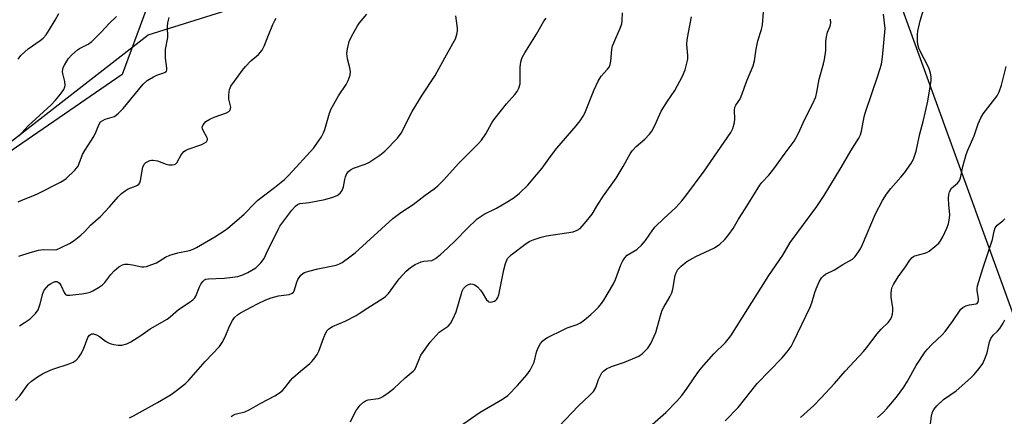
# Model space of a CAD drawing. Units: inches. Extents: x 1243770 to 1249770, y 577452 to 581452.
# Drawn here: x 1245238 to 1245543, y 580274 to 580397 of the extents above; entities that cross this region are included whole.
import ezdxf

# ---------------------------------------------------------------- set-up
doc = ezdxf.new("R2010")
doc.units = ezdxf.units.IN
doc.header["$MEASUREMENT"] = 0
for name, color, linetype in [('NTRL-Pasture Land', 2, 'Continuous'), ('NTRL-Trees', 3, 'Continuous'), ('Undefined', 1, 'Continuous')]:
    doc.layers.add(name, color=color, linetype=linetype)

msp = doc.modelspace()

# ---------------------------------------------------------------- linework, layer by layer
at = {"layer": 'NTRL-Pasture Land'}
msp.add_lwpolyline([(1245567.85, 580244.54), (1245365.22, 580195.5), (1245341.25, 580199.44), (1245307.39, 580196.04), (1245266.47, 580182.18), (1245197.88, 580167.78), (1245119.85, 580150.27), (1245094.43, 580150.17), (1245076.67, 580160.35), (1245076.44, 580186.81), (1245084.68, 580223.76), (1245123.62, 580252.9), (1245202.42, 580333.89), (1245277.49, 580392.31), (1245490.07, 580458.85)], close=True, dxfattribs=at)
at = {"layer": 'NTRL-Trees'}
msp.add_lwpolyline([(1245260.02, 580636.09), (1245267.87, 580582.66), (1245282.02, 580485.22), (1245291.45, 580439.64), (1245269.45, 580379.92), (1245202.42, 580333.89)], dxfattribs=at)
at = {"layer": 'Undefined'}
for points, elevation in [([(1245236.32, 580278.77), (1245237.68, 580280.2), (1245240.23, 580283.81), (1245241.27, 580284.75), (1245243.09, 580286.11), (1245244.72, 580287.03), (1245247.1, 580288.13), (1245248.19, 580288.56), (1245252.64, 580290.01), (1245254.19, 580290.68), (1245255.1, 580291.24), (1245255.98, 580292.16), (1245256.61, 580293.14), (1245257.38, 580294.72), (1245258.7, 580298.29), (1245259.15, 580298.95), (1245259.56, 580299.25), (1245260.03, 580299.41), (1245260.52, 580299.42), (1245261.48, 580299.13), (1245262.41, 580298.63), (1245264.26, 580297.21), (1245265.18, 580296.61), (1245265.95, 580296.3), (1245266.77, 580296.11), (1245268.16, 580295.93), (1245269.25, 580295.98), (1245270.82, 580296.36), (1245272.08, 580296.94), (1245275.21, 580298.96), (1245278.1, 580300.96), (1245283.36, 580304.05), (1245284.28, 580304.76), (1245286.86, 580307.02), (1245290.15, 580309.19), (1245291.32, 580310.04), (1245291.92, 580310.64), (1245292.22, 580311.12), (1245293.37, 580314), (1245293.82, 580314.91), (1245294.39, 580315.73), (1245294.94, 580316.21), (1245295.38, 580316.42), (1245296.22, 580316.57), (1245301.05, 580316.73), (1245303.57, 580317), (1245305.23, 580317.28), (1245306.81, 580317.8), (1245308.34, 580318.45), (1245309.62, 580319.17), (1245310.83, 580319.98), (1245311.48, 580320.52), (1245312.45, 580321.51), (1245313.44, 580322.83), (1245314.58, 580325.42), (1245316.17, 580328.43), (1245317.73, 580331.86), (1245318.29, 580332.9), (1245321.99, 580337.81), (1245323.12, 580339.09), (1245323.74, 580339.56), (1245324.48, 580339.87), (1245327.35, 580340.18), (1245332.25, 580341.18), (1245334.77, 580341.86), (1245336.07, 580342.43), (1245336.96, 580343.13), (1245337.65, 580343.99), (1245338.01, 580345.06), (1245338.42, 580347.4), (1245338.65, 580348.24), (1245339.1, 580349.25), (1245339.58, 580349.88), (1245340.19, 580350.35), (1245341.14, 580350.86), (1245344.81, 580352.16), (1245345.88, 580352.65), (1245349.29, 580354.92), (1245350.89, 580356.2), (1245354.81, 580360.25), (1245355.93, 580361.72), (1245359.29, 580368.51), (1245362.47, 580373.56), (1245366.52, 580379.63), (1245369.42, 580385.18), (1245371.95, 580389.56), (1245372.75, 580391.08), (1245373.2, 580392.39), (1245373.39, 580393.48), (1245373.37, 580394.35), (1245372.93, 580398.17)], 724), ([(1245237.13, 580384.72), (1245237.99, 580385.83), (1245239.17, 580387.03), (1245240.24, 580387.96), (1245243.93, 580390.52), (1245244.86, 580391.25), (1245245.81, 580392.25), (1245246.91, 580393.91), (1245248.63, 580396.87), (1245249.72, 580398.91)], 714), ([(1245237.51, 580301.98), (1245238.98, 580302.82), (1245240.84, 580304.14), (1245242.5, 580305.78), (1245243.33, 580306.94), (1245243.97, 580308.74), (1245244.76, 580311.99), (1245245.24, 580312.97), (1245245.92, 580313.86), (1245246.7, 580314.67), (1245247.15, 580315.01), (1245247.9, 580315.42), (1245248.67, 580315.66), (1245249.14, 580315.66), (1245249.56, 580315.5), (1245249.92, 580315.21), (1245250.52, 580314.39), (1245251.38, 580312.25), (1245251.82, 580311.69), (1245252.2, 580311.5), (1245253.15, 580311.49), (1245256.92, 580311.9), (1245258.65, 580312.17), (1245259.48, 580312.42), (1245260.27, 580312.79), (1245262.06, 580313.81), (1245263.27, 580314.63), (1245264.06, 580315.42), (1245265.92, 580317.9), (1245266.88, 580318.97), (1245268.37, 580320.21), (1245269.52, 580320.87), (1245270.19, 580321.04), (1245271.26, 580321.05), (1245272.62, 580320.88), (1245275.52, 580320.3), (1245276.09, 580320.27), (1245276.95, 580320.41), (1245278.63, 580320.96), (1245280, 580321.52), (1245282.88, 580323.25), (1245284.2, 580323.87), (1245286.69, 580324.63), (1245290.26, 580325.32), (1245291.38, 580325.72), (1245292.46, 580326.21), (1245298.11, 580329.57), (1245301.04, 580331.4), (1245302.22, 580332.22), (1245307.15, 580336.46), (1245310.63, 580340.17), (1245311.47, 580340.97), (1245316.67, 580344.88), (1245319.75, 580347.41), (1245321.13, 580348.68), (1245328.79, 580357.22), (1245329.77, 580358.51), (1245331.17, 580360.64), (1245331.86, 580361.86), (1245332.24, 580362.85), (1245333.68, 580367.99), (1245334.17, 580369.32), (1245336.44, 580373.32), (1245338.84, 580376.85), (1245339.53, 580378.1), (1245340.07, 580379.78), (1245340.22, 580380.92), (1245340.05, 580382.05), (1245339.26, 580384.88), (1245339.08, 580386.53), (1245339.25, 580387.95), (1245339.83, 580390.19), (1245340.54, 580391.77), (1245342.38, 580395.05), (1245343.04, 580395.99), (1245345.23, 580398.65)], 722), ([(1245303.22, 580273.82), (1245303.83, 580274.21), (1245304.48, 580274.49), (1245307.45, 580275.25), (1245308.76, 580275.81), (1245312.38, 580277.98), (1245316.74, 580280.24), (1245318.21, 580281.16), (1245319.12, 580281.84), (1245319.89, 580282.66), (1245321.6, 580284.94), (1245322.34, 580285.8), (1245324.7, 580287.88), (1245327.65, 580290.24), (1245328.27, 580290.85), (1245328.83, 580291.54), (1245329.86, 580293.01), (1245330.42, 580294.03), (1245331.91, 580298.28), (1245332.44, 580299.58), (1245332.99, 580300.49), (1245333.53, 580301.02), (1245334.61, 580301.72), (1245338.58, 580303.36), (1245341.94, 580305.14), (1245342.94, 580305.74), (1245345.61, 580307.56), (1245350.39, 580310.5), (1245351.05, 580311.03), (1245351.95, 580312.01), (1245355.3, 580316.58), (1245357.51, 580318.92), (1245358.8, 580320.1), (1245360.29, 580320.99), (1245362.12, 580321.83), (1245362.94, 580322.04), (1245365.39, 580322.25), (1245365.88, 580322.4), (1245366.59, 580322.82), (1245368.15, 580324.08), (1245370.3, 580326.02), (1245372.83, 580328.5), (1245376.26, 580332.09), (1245379.53, 580335.18), (1245381.67, 580336.57), (1245385.45, 580338.44), (1245388.97, 580340.53), (1245390.94, 580341.79), (1245392.6, 580343.17), (1245395.21, 580345.62), (1245397.94, 580348.8), (1245399.64, 580350.89), (1245402.21, 580354.54), (1245404.2, 580357.12), (1245410.21, 580364.03), (1245411.44, 580365.61), (1245412.37, 580367), (1245412.9, 580368), (1245415.63, 580374.98), (1245417.01, 580377.94), (1245417.98, 580379.41), (1245419.91, 580381.59), (1245420.39, 580382.28), (1245420.71, 580383.03), (1245420.97, 580384.1), (1245421.24, 580387.68), (1245421.46, 580388.82), (1245421.84, 580389.85), (1245423.82, 580394.36), (1245424.31, 580395.75), (1245424.45, 580396.59), (1245424.54, 580399.12)], 728), ([(1245374.03, 580270.71), (1245380.45, 580275.11), (1245387.39, 580279.17), (1245388.98, 580280.33), (1245391.99, 580283.4), (1245394.88, 580286.77), (1245395.92, 580288.17), (1245396.58, 580289.38), (1245397.14, 580290.66), (1245397.92, 580293.78), (1245398.29, 580294.89), (1245399.13, 580296.43), (1245399.83, 580297.33), (1245400.52, 580297.85), (1245401.29, 580298.28), (1245406.33, 580300.84), (1245407.42, 580301.3), (1245410.47, 580302.39), (1245411.5, 580302.88), (1245412.77, 580303.78), (1245414.73, 580305.43), (1245416.14, 580306.68), (1245417.12, 580307.72), (1245418.06, 580308.88), (1245418.73, 580309.87), (1245421.8, 580314.96), (1245422.36, 580316.29), (1245424.01, 580320.92), (1245424.65, 580322.17), (1245425.25, 580323.1), (1245426.04, 580323.87), (1245428.97, 580325.66), (1245430.41, 580326.96), (1245431.7, 580328.4), (1245433.98, 580331.73), (1245434.69, 580332.64), (1245437.38, 580335.23), (1245441.13, 580338.64), (1245443, 580340.72), (1245444.25, 580342.27), (1245449.91, 580349.92), (1245458.19, 580361.94), (1245458.83, 580363.2), (1245459.34, 580365.04), (1245459.4, 580366.19), (1245459.27, 580368.83), (1245459.4, 580369.8), (1245459.71, 580370.48), (1245460.91, 580372.25), (1245461.39, 580373.17), (1245463.13, 580377.99), (1245465.07, 580382.61), (1245465.52, 580384.18), (1245466.06, 580387.79), (1245466.57, 580390.38), (1245467.72, 580393.98), (1245467.94, 580395.42), (1245468.33, 580399.28)], 732), ([(1245431.3, 580269.13), (1245438.04, 580275.05), (1245441.45, 580278.55), (1245442.98, 580280.26), (1245444.66, 580282.54), (1245447.98, 580287.5), (1245449.06, 580288.9), (1245452.94, 580293.28), (1245456.53, 580296.79), (1245458.14, 580298.79), (1245470, 580317.57), (1245474.34, 580323.84), (1245476.58, 580327.82), (1245484.79, 580338.94), (1245487.15, 580342.41), (1245492.38, 580351.09), (1245495.38, 580356.28), (1245497.84, 580360.23), (1245498.36, 580361.24), (1245498.72, 580362.33), (1245499.51, 580366.8), (1245499.81, 580367.94), (1245503.89, 580379.91), (1245504.86, 580383.16), (1245505.18, 580385.38), (1245505.98, 580394.21), (1245505.55, 580398.7)], 736), ([(1245456.44, 580272.42), (1245460.47, 580276.58), (1245466.36, 580284.06), (1245473.98, 580291.93), (1245475.66, 580293.9), (1245476.83, 580295.51), (1245477.53, 580296.74), (1245482.77, 580307.75), (1245483.32, 580309.09), (1245484.19, 580312.27), (1245484.59, 580313.39), (1245485.52, 580315.57), (1245486.27, 580316.81), (1245486.87, 580317.43), (1245487.56, 580317.95), (1245490.36, 580319.29), (1245492.95, 580321), (1245495.93, 580322.65), (1245496.75, 580323.43), (1245497.79, 580324.87), (1245498.4, 580325.89), (1245499.01, 580327.21), (1245503.02, 580336.75), (1245505.17, 580340.86), (1245506.42, 580342.77), (1245507.77, 580344.61), (1245510.93, 580348.05), (1245512.01, 580349.41), (1245514.03, 580352.23), (1245514.79, 580353.72), (1245515.6, 580356.12), (1245516.78, 580361.59), (1245517.86, 580365.41), (1245518.56, 580368.44), (1245519.22, 580371.72), (1245520.09, 580376.71), (1245520.27, 580378.15), (1245520.29, 580379.22), (1245520.11, 580380.37), (1245519.64, 580381.7), (1245518.94, 580383.25), (1245517.32, 580386.35), (1245516.51, 580388.19), (1245516.2, 580389.28), (1245516.08, 580390.4), (1245516.03, 580392.37), (1245516.14, 580393.46), (1245516.88, 580396.65), (1245518.01, 580400.38)], 738), ([(1245237.17, 580340.48), (1245238.24, 580340.98), (1245241.65, 580342.29), (1245243.14, 580342.96), (1245250.32, 580346.56), (1245251.34, 580347.14), (1245252.03, 580347.66), (1245254.71, 580350.25), (1245255.77, 580351.55), (1245257.1, 580355.11), (1245257.83, 580356.39), (1245260.59, 580360.71), (1245261.35, 580362.26), (1245262.17, 580364.36), (1245262.72, 580365.23), (1245263.37, 580365.71), (1245264.12, 580366.06), (1245266.97, 580366.98), (1245267.65, 580367.42), (1245268.28, 580367.95), (1245269.66, 580369.37), (1245275.91, 580376.96), (1245277.14, 580378.12), (1245279.13, 580379.28), (1245280.19, 580379.74), (1245282.33, 580380.46), (1245282.78, 580380.7), (1245283.1, 580381), (1245283.27, 580381.39), (1245283.3, 580381.9), (1245282.85, 580385.06), (1245282.84, 580387.75), (1245283.56, 580391.46), (1245283.47, 580394.88), (1245283.56, 580395.99), (1245283.99, 580397.65)], 718), ([(1245237.34, 580323.56), (1245240.87, 580324.73), (1245243.41, 580325.44), (1245244.85, 580325.59), (1245248.29, 580325.54), (1245249.1, 580325.67), (1245250.43, 580326.21), (1245253.04, 580327.52), (1245254.54, 580328.4), (1245256.57, 580330.04), (1245257.83, 580331.22), (1245259.54, 580333.19), (1245262.69, 580335.85), (1245265.42, 580338.84), (1245268.18, 580342.03), (1245269.17, 580343.01), (1245270.28, 580343.88), (1245271.23, 580344.47), (1245273.74, 580345.37), (1245274.19, 580345.59), (1245274.56, 580345.87), (1245274.83, 580346.31), (1245275.07, 580347.11), (1245275.57, 580350.06), (1245275.83, 580351.16), (1245276.23, 580352.1), (1245276.75, 580352.65), (1245277.95, 580353.27), (1245278.47, 580353.39), (1245279, 580353.41), (1245280.34, 580353.18), (1245283.02, 580352.16), (1245283.83, 580351.94), (1245284.86, 580351.9), (1245285.58, 580352.04), (1245286, 580352.24), (1245286.34, 580352.58), (1245287.67, 580355), (1245288.18, 580355.69), (1245288.57, 580356.08), (1245289.05, 580356.39), (1245289.84, 580356.74), (1245294.06, 580358.25), (1245294.85, 580358.64), (1245295.52, 580359.1), (1245295.9, 580359.64), (1245295.88, 580360.05), (1245295.59, 580360.72), (1245294.61, 580362.41), (1245294.29, 580363.15), (1245294.22, 580363.62), (1245294.48, 580364.3), (1245295.37, 580365.34), (1245296.57, 580366.14), (1245297.91, 580366.73), (1245301.79, 580368.05), (1245302.49, 580368.46), (1245302.78, 580368.78), (1245303.04, 580369.36), (1245303.06, 580369.86), (1245302.53, 580372.32), (1245302.49, 580373.7), (1245302.69, 580375.34), (1245303.1, 580376.37), (1245305.41, 580379.47), (1245306.7, 580381.35), (1245307.65, 580382.5), (1245309.28, 580384.23), (1245311.69, 580386.14), (1245312.82, 580387.49), (1245313.44, 580388.75), (1245314.74, 580392.22), (1245316.11, 580395.47), (1245316.73, 580396.78), (1245317.16, 580397.45)], 720), ([(1245237.35, 580360.87), (1245240.26, 580363.98), (1245247.35, 580370.51), (1245248.77, 580372.05), (1245250.3, 580373.88), (1245251.29, 580375.34), (1245251.62, 580376.13), (1245251.74, 580376.67), (1245251.66, 580377.76), (1245250.96, 580380.26), (1245250.91, 580380.81), (1245250.98, 580381.59), (1245251.14, 580382.11), (1245251.5, 580382.87), (1245252.7, 580384.82), (1245253.81, 580386.11), (1245255.5, 580387.61), (1245256.2, 580388.05), (1245258.86, 580389.41), (1245259.99, 580390.21), (1245262.86, 580393.09), (1245265.4, 580395.82), (1245267.63, 580397.98)], 716), ([(1245271.65, 580273.41), (1245272.95, 580274.04), (1245280.36, 580278.11), (1245284.55, 580280.67), (1245286.23, 580281.84), (1245289.01, 580284.08), (1245290.11, 580285.08), (1245295.1, 580290.85), (1245299.6, 580295.57), (1245300.38, 580296.76), (1245301.34, 580298.51), (1245302.67, 580301.79), (1245303.58, 580303.58), (1245304.21, 580304.52), (1245305.13, 580305.39), (1245306.09, 580306), (1245311.35, 580308.8), (1245313.97, 580310.03), (1245315.62, 580310.59), (1245317.86, 580311.22), (1245318.72, 580311.4), (1245321.17, 580311.71), (1245322.15, 580312.06), (1245322.5, 580312.39), (1245322.75, 580312.83), (1245323.54, 580315.52), (1245323.87, 580316.29), (1245324.86, 580317.62), (1245325.45, 580318.18), (1245325.92, 580318.47), (1245327.25, 580318.93), (1245330.05, 580319.63), (1245335.79, 580320.78), (1245336.84, 580321.19), (1245337.59, 580321.62), (1245340.03, 580323.36), (1245341.67, 580324.63), (1245353.33, 580335.22), (1245355.83, 580337.08), (1245359.67, 580339.56), (1245363.4, 580342.48), (1245366.13, 580344.44), (1245367.25, 580345.39), (1245369.14, 580347.28), (1245373.69, 580352.34), (1245379.92, 580358.52), (1245380.89, 580359.57), (1245382.19, 580361.53), (1245384.08, 580364.98), (1245384.71, 580365.93), (1245388.63, 580370.82), (1245391.18, 580373.72), (1245391.9, 580374.65), (1245392.4, 580375.68), (1245392.78, 580377.09), (1245392.86, 580378.26), (1245392.79, 580382.15), (1245393.06, 580383.87), (1245393.48, 580385.23), (1245394.29, 580386.71), (1245397.89, 580392.45), (1245400.21, 580396.56), (1245400.9, 580397.48)], 726), ([(1245340.26, 580272.13), (1245341.42, 580274.67), (1245341.99, 580275.65), (1245343.22, 580277.26), (1245344.2, 580278.28), (1245344.89, 580278.69), (1245345.65, 580278.95), (1245348.85, 580279.34), (1245349.53, 580279.59), (1245350.29, 580280.02), (1245351.92, 580281.15), (1245353.69, 580282.52), (1245357.19, 580285.75), (1245359.65, 580287.83), (1245360.01, 580288.28), (1245360.43, 580289.05), (1245362.02, 580292.79), (1245362.84, 580294), (1245364.96, 580296.82), (1245367.75, 580300.01), (1245368.59, 580300.64), (1245370.52, 580301.84), (1245371.23, 580302.68), (1245372.03, 580304.19), (1245372.97, 580306.29), (1245374.86, 580312.75), (1245375.26, 580313.51), (1245376.05, 580314.36), (1245376.76, 580314.8), (1245377.43, 580314.95), (1245378.13, 580314.9), (1245378.76, 580314.66), (1245379.59, 580314.03), (1245380.52, 580313), (1245381.03, 580312.31), (1245382.43, 580310.06), (1245382.96, 580309.49), (1245383.16, 580309.37), (1245383.62, 580309.29), (1245384.12, 580309.34), (1245384.86, 580309.59), (1245385.29, 580309.87), (1245385.63, 580310.26), (1245385.89, 580310.73), (1245386.18, 580311.52), (1245387.72, 580319.33), (1245388.24, 580321.28), (1245388.95, 580322.83), (1245390, 580323.97), (1245394.71, 580327.46), (1245395.88, 580328.19), (1245396.9, 580328.65), (1245399.31, 580329.46), (1245400.96, 580329.91), (1245409.26, 580331.16), (1245410.52, 580331.61), (1245411.42, 580332.17), (1245412.81, 580333.66), (1245415.17, 580336.63), (1245416.92, 580339.57), (1245418.64, 580342.25), (1245422.58, 580347.74), (1245424.8, 580351.43), (1245426.96, 580355.31), (1245427.6, 580356.31), (1245428.78, 580357.64), (1245431.5, 580359.91), (1245432.93, 580361.42), (1245433.66, 580362.34), (1245434.61, 580364.16), (1245436.55, 580368.57), (1245438.53, 580371.71), (1245440.83, 580375.01), (1245443.2, 580379.5), (1245444, 580381.4), (1245444.8, 580384.72), (1245444.86, 580385.83), (1245444.56, 580389.28), (1245444.64, 580390.73), (1245445, 580393.03), (1245445.94, 580397.88)], 730), ([(1245404.84, 580270.69), (1245410.96, 580277.15), (1245414.35, 580280.27), (1245415.55, 580281.56), (1245416.34, 580282.77), (1245417.17, 580285.29), (1245417.51, 580286.09), (1245418.21, 580287.31), (1245418.74, 580287.94), (1245419.62, 580288.55), (1245421.12, 580289.27), (1245425.24, 580290.61), (1245429.61, 580292.5), (1245430.79, 580293.31), (1245432.44, 580294.96), (1245433.35, 580296.43), (1245434.94, 580299.87), (1245436.42, 580305.46), (1245436.86, 580306.79), (1245437.37, 580307.78), (1245439.28, 580310.94), (1245439.89, 580312.22), (1245440.18, 580313.31), (1245440.92, 580317.58), (1245441.19, 580318.41), (1245441.75, 580319.4), (1245442.73, 580320.49), (1245444.51, 580321.87), (1245447.29, 580323.45), (1245453.13, 580326.14), (1245454.72, 580327.28), (1245456.32, 580328.77), (1245457.55, 580330.31), (1245458.87, 580332.17), (1245460.53, 580335.06), (1245462.66, 580338.22), (1245467.12, 580345.58), (1245467.83, 580346.45), (1245469.93, 580348.73), (1245471.52, 580350.67), (1245475.01, 580355.58), (1245477.76, 580359.23), (1245478.35, 580360.18), (1245479.24, 580361.91), (1245480.97, 580365.87), (1245483.58, 580370.92), (1245484.49, 580373.03), (1245484.84, 580374.46), (1245485.58, 580378.49), (1245486.9, 580383.26), (1245487.21, 580384.66), (1245487.58, 580387.44), (1245487.59, 580390.26), (1245487.79, 580391.69), (1245488.17, 580393.09), (1245488.97, 580394.97), (1245489.2, 580396.02), (1245489.08, 580397.12)], 734), ([(1245479.74, 580273.5), (1245483.86, 580277.25), (1245486.12, 580279.46), (1245490.32, 580284.04), (1245493.59, 580287.87), (1245499.31, 580293.97), (1245500.23, 580295.08), (1245503.51, 580299.47), (1245504.83, 580300.95), (1245506.93, 580302.97), (1245507.61, 580303.83), (1245508.01, 580304.52), (1245508.32, 580305.55), (1245508.44, 580306.64), (1245508.38, 580307.48), (1245507.89, 580310.86), (1245507.9, 580312.01), (1245508.02, 580313.15), (1245508.24, 580313.96), (1245508.59, 580314.73), (1245510.02, 580317.18), (1245512.35, 580320.28), (1245513.72, 580322.36), (1245514.39, 580323.14), (1245514.78, 580323.44), (1245515.28, 580323.69), (1245518.38, 580324.53), (1245518.91, 580324.74), (1245519.64, 580325.16), (1245521.45, 580326.53), (1245522.72, 580327.65), (1245523.24, 580328.33), (1245523.95, 580329.6), (1245525.2, 580332.24), (1245525.63, 580333.64), (1245526, 580335.35), (1245526.06, 580336.51), (1245525.77, 580339.47), (1245525.7, 580341.57), (1245525.75, 580342.75), (1245525.94, 580343.55), (1245526.57, 580344.64), (1245528.47, 580346.28), (1245528.95, 580346.88), (1245529.31, 580347.55), (1245529.54, 580348.34), (1245530.09, 580351.41), (1245531.11, 580355.11), (1245531.64, 580356.45), (1245533.66, 580360.89), (1245534.89, 580364.69), (1245535.66, 580366.53), (1245536.43, 580367.75), (1245540.75, 580373.35), (1245541.41, 580374.6), (1245542.14, 580376.68), (1245543.54, 580382.49)], 740), ([(1245503.65, 580273.49), (1245505.4, 580275.08), (1245506.59, 580276.32), (1245509.56, 580279.8), (1245511.82, 580282.93), (1245512.97, 580284.8), (1245515.62, 580289.58), (1245518.46, 580293.84), (1245519.18, 580294.74), (1245520.39, 580296.03), (1245523.69, 580299.19), (1245524.67, 580300.22), (1245526.96, 580303.27), (1245529.47, 580307.07), (1245530.07, 580307.64), (1245531.07, 580308.17), (1245532.15, 580308.48), (1245534.23, 580308.74), (1245534.58, 580308.92), (1245534.81, 580309.18), (1245534.97, 580309.76), (1245534.95, 580310.3), (1245534.54, 580312.9), (1245534.56, 580313.48), (1245534.71, 580314.35), (1245536.3, 580319.72), (1245539.33, 580328.7), (1245539.86, 580331.29), (1245540.19, 580332.32), (1245540.45, 580332.77), (1245540.79, 580333.17), (1245542.53, 580334.58), (1245543.12, 580335.17)], 742), ([(1245519.89, 580269.88), (1245520.38, 580273.92), (1245520.72, 580275.24), (1245521.08, 580275.96), (1245522.02, 580277.05), (1245524.16, 580279.05), (1245528.01, 580281.76), (1245532.58, 580285.75), (1245533.59, 580286.8), (1245535.12, 580288.57), (1245535.84, 580289.49), (1245536.3, 580290.21), (1245536.98, 580291.74), (1245537.65, 580293.59), (1245538.41, 580296.98), (1245538.77, 580298.05), (1245539.49, 580299.08), (1245540.82, 580300.32), (1245541.55, 580301.16), (1245542.67, 580302.77), (1245543.18, 580303.76)], 744)]:
    msp.add_lwpolyline(points, dxfattribs=dict(at, elevation=elevation))

doc.saveas('drawing.dxf')
